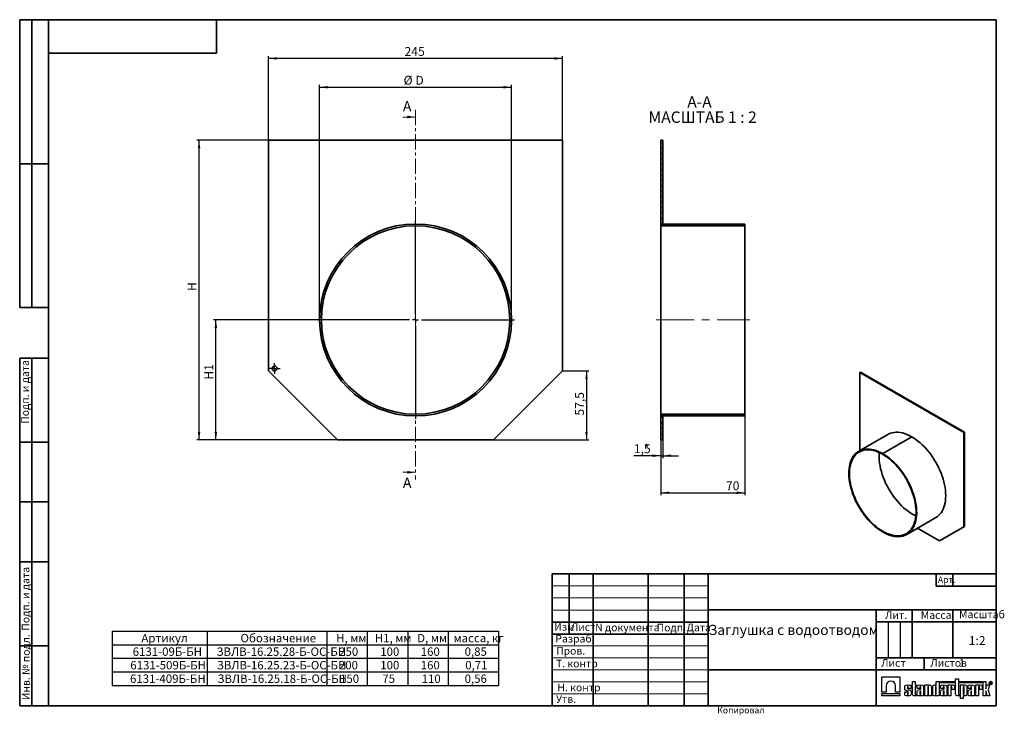
# Model space of a CAD drawing. Units: millimetres. Extents: x 8 to 418, y 1 to 291.
import ezdxf

# ---------------------------------------------------------------- set-up
doc = ezdxf.new("R2010")
doc.units = ezdxf.units.MM
doc.linetypes.add('CENTER', pattern=[10.16, 6.35, -1.27, 1.27, -1.27])
doc.linetypes.add('CENTERX2', pattern=[20.32, 12.7, -2.54, 2.54, -2.54])
doc.layers.add('FORMAT', color=7, linetype='Continuous')
doc.styles.add('SLDTEXTSTYLE0', font='TXT', dxfattribs={"width": 0.7, "bigfont": 'bigfont'})
doc.styles.add('SLDTEXTSTYLE1', font='TXT', dxfattribs={"width": 0.7})
doc.styles.add('SLDTEXTSTYLE2', font='TXT', dxfattribs={"width": 0.653846, "bigfont": 'bigfont'})
doc.dimstyles.new('SLDDIMSTYLE0', dxfattribs={"dimtxt": 3.383139, "dimasz": 3.393075, "dimexe": 0, "dimexo": 0.0625, "dimgap": 0.845785, "dimtad": 2, "dimdec": 1, "dimlfac": 2, "dimrnd": 1e-09, "dimzin": 12, "dimdsep": 46, "dimtxsty": 'SLDTEXTSTYLE1', "dimsah": 1, "dimcen": 0.09, "dimadec": 0, "dimazin": 3, "dimtfac": 1, "dimtdec": 1, "dimtofl": 0, "dimtmove": 0, "dimatfit": 3, "dimfxl": 0, "dimfrac": 2, "dimtolj": 1, "dimtzin": 12, "dimarcsym": 0})
doc.dimstyles.new('SLDDIMSTYLE1', dxfattribs={"dimtxt": 3.383139, "dimasz": 3.393075, "dimexe": 0, "dimexo": 0.0625, "dimgap": 0.845785, "dimtad": 2, "dimdec": 1, "dimlfac": 2, "dimrnd": 1e-09, "dimzin": 12, "dimdsep": 46, "dimtxsty": 'SLDTEXTSTYLE1', "dimsah": 1, "dimcen": 0.09, "dimadec": 0, "dimazin": 3, "dimtfac": 1, "dimtdec": 1, "dimtofl": 0, "dimtmove": 0, "dimatfit": 3, "dimfxl": 0, "dimfrac": 2, "dimtolj": 1, "dimtzin": 12, "dimarcsym": 0})
doc.dimstyles.new('SLDDIMSTYLE2', dxfattribs={"dimtxt": 3.383139, "dimasz": 3.393075, "dimexe": 0, "dimexo": 0.0625, "dimgap": 0.845785, "dimtad": 2, "dimdec": 1, "dimlfac": 2, "dimrnd": 1e-09, "dimzin": 12, "dimdsep": 46, "dimtxsty": 'SLDTEXTSTYLE1', "dimsah": 1, "dimcen": 0.09, "dimadec": 0, "dimazin": 3, "dimtfac": 1, "dimtdec": 1, "dimtmove": 0, "dimatfit": 0, "dimfxl": 0, "dimfrac": 2, "dimtolj": 1, "dimtzin": 12, "dimarcsym": 0})

# ---------------------------------------------------------------- blocks, each defined once
blk = doc.blocks.new('SW_NOTE_0')
at = {"layer": 'FORMAT', "color": 0, "insert": (26.99, 5.44), "char_height": 4.2333, "attachment_point": 2, "style": 'SLDTEXTSTYLE0'}
blk.add_mtext('Заглушка с водоотводом', dxfattribs=at)
blk = doc.blocks.new('SW_TABLEANNOTATION_0')
at = {"layer": 'FORMAT', "color": 0}
for p, q in [((0, 0), (0, -5.64)), ((0, 0), (39.7, 0)), ((39.7, 0), (39.7, -5.64)), ((39.7, 0), (89.47, 0)), ((89.47, 0), (89.47, -5.64)), ((89.47, 0), (106.35, 0)), ((106.35, 0), (106.35, -5.64)), ((106.35, 0), (123.23, 0)), ((123.23, 0), (123.23, -5.64)), ((123.23, 0), (140.11, 0)), ((140.11, 0), (140.11, -5.64)), ((140.11, 0), (161.04, 0)), ((161.04, 0), (161.04, -5.64)), ((0, -5.64), (0, -11.28)), ((0, -5.64), (39.7, -5.64)), ((39.7, -5.64), (39.7, -11.28)), ((39.7, -5.64), (89.47, -5.64)), ((89.47, -5.64), (89.47, -11.28)), ((89.47, -5.64), (106.35, -5.64)), ((106.35, -5.64), (106.35, -11.28)), ((106.35, -5.64), (123.23, -5.64)), ((123.23, -5.64), (123.23, -11.28)), ((123.23, -5.64), (140.11, -5.64)), ((140.11, -5.64), (140.11, -11.28)), ((140.11, -5.64), (161.04, -5.64)), ((161.04, -5.64), (161.04, -11.28)), ((0, -11.28), (0, -16.92)), ((0, -11.28), (39.7, -11.28)), ((39.7, -11.28), (39.7, -16.92)), ((39.7, -11.28), (89.47, -11.28)), ((89.47, -11.28), (89.47, -16.92)), ((89.47, -11.28), (106.35, -11.28)), ((106.35, -11.28), (106.35, -16.92)), ((106.35, -11.28), (123.23, -11.28)), ((123.23, -11.28), (123.23, -16.92)), ((123.23, -11.28), (140.11, -11.28)), ((140.11, -11.28), (140.11, -16.92)), ((140.11, -11.28), (161.04, -11.28)), ((161.04, -11.28), (161.04, -16.92)), ((0, -16.92), (0, -22.56)), ((0, -16.92), (39.7, -16.92)), ((39.7, -16.92), (39.7, -22.56)), ((39.7, -16.92), (89.47, -16.92)), ((89.47, -16.92), (89.47, -22.56)), ((89.47, -16.92), (106.35, -16.92)), ((106.35, -16.92), (106.35, -22.56)), ((106.35, -16.92), (123.23, -16.92)), ((123.23, -16.92), (123.23, -22.56)), ((123.23, -16.92), (140.11, -16.92)), ((140.11, -16.92), (140.11, -22.56)), ((140.11, -16.92), (161.04, -16.92)), ((161.04, -16.92), (161.04, -22.56)), ((0, -22.56), (39.7, -22.56)), ((39.7, -22.56), (89.47, -22.56)), ((89.47, -22.56), (106.35, -22.56)), ((106.35, -22.56), (123.23, -22.56)), ((123.23, -22.56), (140.11, -22.56)), ((140.11, -22.56), (161.04, -22.56))]:
    blk.add_line(p, q, dxfattribs=at)
at = {"layer": 'FORMAT', "color": 0, "char_height": 3.5, "attachment_point": 1}
for s, insert, style in [('Артикул', (12.24, -1.11), 'SLDTEXTSTYLE0'), ('Обозначение', (53.54, -1.11), 'SLDTEXTSTYLE0'), ('Н, мм', (93.43, -1.11), 'SLDTEXTSTYLE0'), ('H1, мм', (109.56, -1.11), 'SLDTEXTSTYLE0'), ('D, мм', (127.19, -1.11), 'SLDTEXTSTYLE0'), ('масса, кг', (142.34, -1.11), 'SLDTEXTSTYLE0'), ('6131-09Б-БН', (8.63, -6.75), 'SLDTEXTSTYLE0'), ('ЗВЛВ-16.25.28-Б-ОС-БН', (43.53, -6.75), 'SLDTEXTSTYLE0'), ('250', (94.67, -6.75), 'SLDTEXTSTYLE1'), ('100', (111.8, -6.75), 'SLDTEXTSTYLE1'), ('160', (128.68, -6.75), 'SLDTEXTSTYLE1'), ('0,85', (146.97, -6.75), 'SLDTEXTSTYLE1'), ('6131-509Б-БН', (7.63, -12.39), 'SLDTEXTSTYLE0'), ('ЗВЛВ-16.25.23-Б-ОС-БН', (43.65, -12.39), 'SLDTEXTSTYLE0'), ('200', (94.55, -12.39), 'SLDTEXTSTYLE1'), ('100', (111.8, -12.39), 'SLDTEXTSTYLE1'), ('160', (128.68, -12.39), 'SLDTEXTSTYLE1'), ('0,71', (147.22, -12.39), 'SLDTEXTSTYLE1'), ('6131-409Б-БН', (7.51, -18.03), 'SLDTEXTSTYLE0'), ('ЗВЛВ-16.25.18-Б-ОС-БН', (43.9, -18.03), 'SLDTEXTSTYLE0'), ('150', (95.04, -18.03), 'SLDTEXTSTYLE1'), ('75', (112.67, -18.03), 'SLDTEXTSTYLE1'), ('110', (129.05, -18.03), 'SLDTEXTSTYLE1'), ('0,56', (146.97, -18.03), 'SLDTEXTSTYLE1')]:
    blk.add_mtext(s, dxfattribs=dict(at, insert=insert, style=style))
blk = doc.blocks.new('_D')
at = {"layer": 'FORMAT'}
for p, q in [((111.77, 240.85), (111.77, 275.85)), ((234.27, 240.85), (234.27, 275.85)), ((234.27, 274.85), (111.77, 274.85))]:
    blk.add_line(p, q, dxfattribs=at)
for points in [[(111.77, 274.85), (115.16, 274.33), (115.16, 275.37)], [(234.27, 274.85), (230.87, 275.37), (230.87, 274.33)]]:
    blk.add_solid(points, dxfattribs=at)
at = {"layer": 'FORMAT', "insert": (168.42, 279.62), "char_height": 3.704, "attachment_point": 1, "style": 'SLDTEXTSTYLE1'}
blk.add_mtext('245', dxfattribs=at)
blk = doc.blocks.new('_D_1')
at = {"layer": 'FORMAT'}
for p, q in [((111.77, 240.85), (81.77, 240.85)), ((82.77, 115.85), (82.77, 240.85)), ((140.52, 115.85), (81.77, 115.85))]:
    blk.add_line(p, q, dxfattribs=at)
for points in [[(82.77, 240.85), (82.24, 237.46), (83.29, 237.46)], [(82.77, 115.85), (83.29, 119.24), (82.24, 119.24)]]:
    blk.add_solid(points, dxfattribs=at)
at = {"layer": 'FORMAT', "insert": (77.99, 177.93), "char_height": 3.7, "attachment_point": 1, "rotation": 90, "style": 'SLDTEXTSTYLE1'}
blk.add_mtext('H', dxfattribs=at)
blk = doc.blocks.new('_D_2')
at = {"layer": 'FORMAT'}
for p, q in [((131.77, 165.85), (88.77, 165.85)), ((89.77, 115.85), (89.77, 165.85)), ((140.52, 115.85), (88.77, 115.85))]:
    blk.add_line(p, q, dxfattribs=at)
for points in [[(89.77, 165.85), (89.24, 162.46), (90.29, 162.46)], [(89.77, 115.85), (90.29, 119.24), (89.24, 119.24)]]:
    blk.add_solid(points, dxfattribs=at)
at = {"layer": 'FORMAT', "insert": (84.99, 140.98), "char_height": 3.704, "attachment_point": 1, "rotation": 90, "style": 'SLDTEXTSTYLE1'}
blk.add_mtext('H1', dxfattribs=at)
blk = doc.blocks.new('_D_3')
at = {"layer": 'FORMAT'}
for p, q in [((133.02, 165.85), (133.02, 263.85)), ((133.02, 262.85), (213.02, 262.85)), ((213.02, 165.85), (213.02, 263.85))]:
    blk.add_line(p, q, dxfattribs=at)
for points in [[(133.02, 262.85), (136.4, 262.33), (136.4, 263.37)], [(213.02, 262.85), (209.63, 263.37), (209.63, 262.33)]]:
    blk.add_solid(points, dxfattribs=at)
at = {"layer": 'FORMAT', "attachment_point": 1, "style": 'SLDTEXTSTYLE1'}
for s, insert, char_height in [('%%c', (168.01, 267.62), 3.704), ('D', (172.94, 267.62), 3.7)]:
    blk.add_mtext(s, dxfattribs=dict(at, insert=insert, char_height=char_height))
blk = doc.blocks.new('_D_4')
at = {"layer": 'FORMAT'}
for p, q in [((234.27, 144.6), (245.27, 144.6)), ((244.27, 144.6), (244.27, 115.85)), ((205.52, 115.85), (245.27, 115.85))]:
    blk.add_line(p, q, dxfattribs=at)
for points in [[(244.27, 144.6), (243.74, 141.21), (244.79, 141.21)], [(244.27, 115.85), (244.79, 119.24), (243.74, 119.24)]]:
    blk.add_solid(points, dxfattribs=at)
at = {"layer": 'FORMAT', "insert": (239.49, 126), "char_height": 3.704, "attachment_point": 1, "rotation": 90, "style": 'SLDTEXTSTYLE1'}
blk.add_mtext('57,5', dxfattribs=at)
blk = doc.blocks.new('SW_CENTERMARKSYMBOL_0')
at = {"layer": 'FORMAT', "color": 0}
for p, q in [((-1.25, 0), (-2.25, 0)), ((0, 0), (-1.25, 0)), ((0, 1.25), (0, 2.25)), ((0, 0), (0, 1.25)), ((0, 0), (0, -1.25)), ((0, 0), (1.25, 0)), ((1.25, 0), (2.25, 0)), ((0, -1.25), (0, -2.25))]:
    blk.add_line(p, q, dxfattribs=at)
blk = doc.blocks.new('SW_CENTERMARKSYMBOL_1')
at = {"layer": 'FORMAT', "color": 0}
for p, q in [((0, 2.5), (0, 41.25)), ((-2.5, 0), (-41.25, 0)), ((0, 0), (-1.25, 0)), ((0, 0), (0, 1.25)), ((0, 0), (0, -1.25)), ((0, 0), (1.25, 0)), ((2.5, 0), (41.25, 0)), ((0, -2.5), (0, -41.25))]:
    blk.add_line(p, q, dxfattribs=at)
blk = doc.blocks.new('_D_5')
at = {"layer": 'FORMAT'}
for p, q in [((275.29, 125.85), (275.29, 92.85)), ((310.29, 125.85), (310.29, 92.85)), ((275.29, 93.85), (310.29, 93.85))]:
    blk.add_line(p, q, dxfattribs=at)
for points in [[(275.29, 93.85), (278.68, 93.33), (278.68, 94.37)], [(310.29, 93.85), (306.89, 94.37), (306.89, 93.33)]]:
    blk.add_solid(points, dxfattribs=at)
at = {"layer": 'FORMAT', "insert": (302.4, 98.62), "char_height": 3.704, "attachment_point": 1, "style": 'SLDTEXTSTYLE1'}
blk.add_mtext('70', dxfattribs=at)
blk = doc.blocks.new('_D_6')
at = {"layer": 'FORMAT'}
for p, q in [((275.29, 115.85), (275.29, 108.29)), ((276.04, 115.85), (276.04, 108.29)), ((275.29, 109.29), (264, 109.29)), ((275.29, 109.29), (276.04, 109.29)), ((276.04, 109.29), (282.56, 109.29))]:
    blk.add_line(p, q, dxfattribs=at)
for points in [[(275.29, 109.29), (271.89, 109.81), (271.89, 108.76)], [(276.04, 109.29), (279.43, 108.76), (279.43, 109.81)]]:
    blk.add_solid(points, dxfattribs=at)
at = {"layer": 'FORMAT', "attachment_point": 1, "style": 'SLDTEXTSTYLE1'}
for s, insert, char_height in [('1,5', (264, 114.06), 3.704), ('*', (268.1, 114.06), 3.7)]:
    blk.add_mtext(s, dxfattribs=dict(at, insert=insert, char_height=char_height))
blk = doc.blocks.new('SW_NOTE_0_1')
at = {"layer": 'FORMAT', "color": 0, "attachment_point": 2}
for s, insert, char_height, style in [('A-A', (4.76, 6.12), 4.762, 'SLDTEXTSTYLE1'), ('МАСШТАБ 1 : 2', (6.08, -0.23), 4.7625, 'SLDTEXTSTYLE2')]:
    blk.add_mtext(s, dxfattribs=dict(at, insert=insert, char_height=char_height, style=style))

msp = doc.modelspace()

# ---------------------------------------------------------------- hatches: boundary and pattern name
at = {"linetype": 'Continuous', "lineweight": 18}
h = msp.add_hatch(dxfattribs=at)
h.set_pattern_fill('ANSI31', scale=0.5, angle=360, style=0)
h.paths.add_polyline_path([(276.037, 240.85), (275.287, 240.85), (275.287, 205.85), (276.037, 205.85)], flags=0)
h = msp.add_hatch(dxfattribs=at)
h.set_pattern_fill('ANSI32', angle=90, style=0)
h.paths.add_polyline_path([(275.287, 126.6), (275.287, 125.85), (310.287, 125.85), (310.287, 126.6)], flags=0)
h = msp.add_hatch(dxfattribs=at)
h.set_pattern_fill('ANSI31', scale=0.5, angle=360, style=0)
h.paths.add_polyline_path([(275.287, 115.85), (276.037, 115.85), (276.037, 125.85), (275.287, 125.85)], flags=0)

# ---------------------------------------------------------------- linework, layer by layer
at = {"color": 7, "linetype": 'Continuous', "lineweight": 18}
for p, q in [((167.696, 250.447), (173.016, 250.447)), ((167.696, 102.377), (173.016, 102.377))]:
    msp.add_line(p, q, dxfattribs=at)
at = {"color": 7, "linetype": 'CENTER', "lineweight": 18}
msp.add_line((173.016, 253.447), (173.016, 99.377), dxfattribs=at)
at = {"color": 7, "linetype": 'Continuous', "lineweight": 35}
for p, q in [((234.266, 240.85), (111.766, 240.85)), ((111.766, 240.85), (111.766, 144.6)), ((234.266, 144.6), (234.266, 240.85)), ((275.287, 240.85), (275.287, 205.85)), ((275.287, 240.85), (276.037, 240.85)), ((276.037, 240.85), (276.037, 205.85)), ((173.016, 205.1), (173.016, 205.85)), ((173.023, 205.1), (173.023, 205.85)), ((275.287, 205.1), (275.287, 205.85)), ((276.037, 205.85), (275.287, 205.85)), ((310.287, 205.85), (276.037, 205.85)), ((310.287, 205.1), (310.287, 205.85)), ((310.287, 205.1), (275.287, 205.1)), ((275.287, 205.1), (275.287, 126.6)), ((310.287, 126.6), (310.287, 205.1)), ((111.766, 144.6), (140.516, 115.85)), ((205.516, 115.85), (234.266, 144.6)), ((358.196, 143.94), (358.461, 144.093)), ((401.506, 118.937), (358.196, 143.94)), ((358.196, 143.94), (358.196, 111.41)), ((401.772, 119.09), (358.461, 144.093)), ((275.287, 126.6), (310.287, 126.6)), ((275.287, 126.6), (275.287, 125.85)), ((275.287, 125.85), (310.287, 125.85)), ((275.287, 125.85), (275.287, 115.85)), ((275.287, 125.85), (276.037, 125.85)), ((276.037, 125.85), (276.037, 115.85)), ((310.287, 125.85), (310.287, 126.6)), ((401.506, 118.937), (401.772, 119.09)), ((401.772, 79.794), (401.772, 119.09)), ((140.516, 115.85), (205.516, 115.85)), ((276.037, 115.85), (275.287, 115.85)), ((369.852, 118.139), (357.743, 111.149)), ((379.851, 117.149), (367.742, 110.159)), ((367.745, 110.157), (379.854, 117.148)), ((401.506, 79.641), (401.506, 118.937)), ((367.742, 109.852), (367.742, 110.159)), ((367.744, 109.854), (367.742, 109.852)), ((367.744, 109.851), (367.745, 110.157)), ((377.741, 76.507), (389.85, 83.497)), ((382.172, 79.065), (391.342, 73.771)), ((391.342, 73.771), (401.506, 79.641)), ((391.607, 73.925), (401.772, 79.794)), ((401.506, 79.641), (401.772, 79.794)), ((391.342, 73.771), (391.607, 73.925))]:
    msp.add_line(p, q, dxfattribs=at)
at = {"color": 7, "linetype": 'Continuous', "lineweight": 35, "flags": 128}
for points in [[(393.993, 92.654), (393.962, 93.751), (393.87, 94.879), (393.716, 96.034), (393.501, 97.208), (393.227, 98.399), (392.894, 99.601), (392.505, 100.807), (392.06, 102.014), (391.561, 103.215), (391.011, 104.406), (390.413, 105.582), (389.768, 106.736), (389.08, 107.865), (388.352, 108.962), (387.586, 110.025), (386.787, 111.047), (385.957, 112.024), (385.101, 112.952), (384.221, 113.827), (383.323, 114.645), (382.409, 115.403), (381.484, 116.097), (380.552, 116.724), (379.617, 117.282), (378.683, 117.768), (377.755, 118.179), (376.835, 118.515), (375.928, 118.773), (375.039, 118.953), (374.17, 119.053), (373.327, 119.074), (372.512, 119.015), (371.729, 118.876), (370.982, 118.658), (370.273, 118.363), (369.852, 118.139)], [(367.742, 110.159), (366.807, 110.663), (365.877, 111.093), (364.954, 111.447), (364.044, 111.725), (363.15, 111.925), (362.276, 112.045), (361.426, 112.086), (360.604, 112.046), (359.813, 111.928), (359.056, 111.73), (358.337, 111.453), (357.66, 111.1), (357.027, 110.671), (356.44, 110.169), (355.903, 109.595), (355.418, 108.952), (354.986, 108.243), (354.611, 107.471), (354.292, 106.639), (354.033, 105.752), (353.833, 104.812), (353.695, 103.824), (353.617, 102.792), (353.602, 101.722), (353.648, 100.616), (353.756, 99.481), (353.925, 98.322), (354.155, 97.142), (354.444, 95.948), (354.791, 94.745), (355.194, 93.538), (355.653, 92.332), (356.164, 91.133), (356.727, 89.945), (357.337, 88.775), (357.992, 87.626), (358.691, 86.505), (359.429, 85.416), (360.203, 84.363), (361.01, 83.352), (361.847, 82.387), (362.709, 81.471), (363.594, 80.61), (364.496, 79.807), (365.413, 79.064), (366.34, 78.387), (367.273, 77.777), (368.208, 77.237), (369.142, 76.769), (370.069, 76.376), (370.985, 76.06), (371.888, 75.821), (372.772, 75.661), (373.635, 75.58), (374.472, 75.58), (375.279, 75.659), (376.053, 75.817), (376.791, 76.054), (377.49, 76.369), (378.146, 76.76), (378.756, 77.226), (379.318, 77.764), (379.83, 78.373), (380.289, 79.049), (380.692, 79.79), (381.04, 80.592), (381.329, 81.452), (381.558, 82.367), (381.728, 83.331), (381.836, 84.341), (381.882, 85.393), (381.867, 86.481), (381.79, 87.602), (381.651, 88.75), (381.452, 89.92), (381.193, 91.107), (380.875, 92.306), (380.499, 93.512), (380.068, 94.719), (379.583, 95.923), (379.046, 97.117), (378.459, 98.296), (377.826, 99.457), (377.149, 100.592), (376.43, 101.698), (375.674, 102.77), (374.882, 103.802), (374.06, 104.791), (373.21, 105.732), (372.336, 106.621), (371.442, 107.454), (370.532, 108.227), (369.61, 108.937), (368.679, 109.582), (367.745, 110.157)], [(367.742, 109.852), (366.815, 110.352), (365.892, 110.777), (364.978, 111.127), (364.076, 111.4), (363.19, 111.594), (362.325, 111.708), (361.484, 111.743), (360.67, 111.698), (359.889, 111.573), (359.142, 111.369), (358.434, 111.086), (357.767, 110.727), (357.145, 110.292), (356.57, 109.783), (356.045, 109.203), (355.573, 108.555), (355.155, 107.84), (354.793, 107.063), (354.488, 106.227), (354.243, 105.336), (354.058, 104.393), (353.935, 103.403), (353.873, 102.371), (353.873, 101.3), (353.935, 100.195), (354.058, 99.063), (354.243, 97.907), (354.488, 96.732), (354.792, 95.545), (355.154, 94.35), (355.572, 93.153), (356.045, 91.959), (356.57, 90.773), (357.144, 89.601), (357.766, 88.447), (358.433, 87.318), (359.141, 86.218), (359.888, 85.151), (360.669, 84.124), (361.482, 83.14), (362.324, 82.203), (363.189, 81.319), (364.075, 80.49), (364.977, 79.721), (365.891, 79.015), (366.814, 78.375), (367.741, 77.804), (368.668, 77.305), (369.59, 76.879), (370.505, 76.529), (371.407, 76.256), (372.293, 76.062), (373.158, 75.947), (373.999, 75.913), (374.813, 75.958), (375.595, 76.082), (376.341, 76.287), (377.049, 76.569), (377.716, 76.928), (378.338, 77.363), (378.913, 77.872), (379.438, 78.452), (379.911, 79.1), (380.329, 79.814), (380.691, 80.591), (380.995, 81.427), (381.241, 82.319), (381.425, 83.261), (381.549, 84.251), (381.611, 85.284), (381.611, 86.355), (381.55, 87.459), (381.426, 88.591), (381.241, 89.747), (380.997, 90.922), (380.692, 92.109), (380.331, 93.304), (379.912, 94.501), (379.44, 95.695), (378.915, 96.881), (378.341, 98.054), (377.719, 99.207), (377.052, 100.336), (376.344, 101.437), (375.598, 102.503), (374.816, 103.53), (374.003, 104.515), (373.162, 105.451), (372.296, 106.336), (371.411, 107.165), (370.508, 107.934), (369.594, 108.64), (368.671, 109.28), (367.744, 109.851)], [(381.545, 84.207), (381.042, 84.448), (380.115, 84.947), (379.188, 85.518), (378.266, 86.158), (377.351, 86.864), (376.449, 87.634), (375.563, 88.462), (374.698, 89.347), (373.857, 90.283), (373.044, 91.267), (372.262, 92.295), (371.515, 93.361), (370.807, 94.461), (370.141, 95.591), (369.519, 96.744), (368.944, 97.916), (368.419, 99.102), (367.947, 100.297), (367.528, 101.494), (367.166, 102.689), (366.862, 103.876), (366.617, 105.05), (366.433, 106.206), (366.309, 107.339), (366.247, 108.443), (366.247, 109.514), (366.309, 110.547), (366.313, 110.592)], [(389.85, 83.497), (390.413, 83.861), (391.011, 84.345), (391.561, 84.901), (392.06, 85.527), (392.505, 86.22), (392.894, 86.977), (393.227, 87.794), (393.501, 88.668), (393.716, 89.595), (393.87, 90.572), (393.962, 91.593), (393.993, 92.654)]]:
    msp.add_lwpolyline(points, dxfattribs=at)
at = {"color": 7, "linetype": 'Continuous', "lineweight": 35}
msp.add_circle((114.266, 145.635), 1, dxfattribs=at)
for radius in [40, 39.25]:
    msp.add_arc((173.016, 165.85), radius, 90, 89.99, dxfattribs=at)
at = {"color": 7, "linetype": 'Continuous', "lineweight": 18}
for points in [[(173.016, 250.447), (169.516, 251.007), (169.516, 249.887)], [(173.016, 102.377), (169.516, 102.937), (169.516, 101.817)]]:
    msp.add_solid(points, dxfattribs=at)
at = {"layer": 'FORMAT', "color": 7, "lineweight": 35}
for p, q in [((20, 291), (8, 291)), ((8, 291), (8, 171)), ((13, 171), (13, 291)), ((20, 291), (415, 291)), ((20, 291), (20, 5)), ((90, 291), (90, 277)), ((415, 291), (415, 5)), ((90, 277), (20, 277)), ((20, 231), (8, 231)), ((8, 171), (20, 171)), ((8, 5), (8, 150)), ((8, 150), (20, 150)), ((13, 5), (13, 150)), ((8, 115), (20, 115)), ((8, 90), (20, 90)), ((8, 65), (20, 65)), ((230, 60), (230, 4.978)), ((230, 60), (230, 34.978)), ((237, 35), (237, 60)), ((247, 60), (247, 5)), ((270, 5), (270, 60)), ((285, 60), (285, 5)), ((295, 4.978), (295, 59.978)), ((295, 44.978), (295, 59.978)), ((295, 45), (415, 45)), ((365, 5), (365, 45)), ((380, 45), (380, 25.045)), ((397, 45), (397, 25.045)), ((295, 39.978), (230, 39.978)), ((295, 34.978), (295, 39.978)), ((365, 40), (415, 40)), ((230, 34.978), (295, 34.978)), ((20, 30), (8, 30)), ((385, 20.022), (385, 25)), ((385, 25), (415, 25)), ((385, 20.022), (385, 25)), ((295, 20), (415, 20)), ((295, 20), (295, 4.978)), ((20, 5), (8, 5)), ((20, 5), (415, 5)), ((230, 5), (415, 5))]:
    msp.add_line(p, q, dxfattribs=at)
at = {"layer": 'FORMAT', "linetype": 'CENTERX2', "lineweight": 18, "ltscale": 1.25}
msp.add_line((273.287, 165.85), (312.287, 165.85), dxfattribs=at)
at = {"layer": 'FORMAT', "lineweight": 35}
for p, q in [((230, 60), (415, 60)), ((390, 54.933), (390, 59.841)), ((397, 59.837), (397, 54.933)), ((397, 54.933), (390, 54.933)), ((397, 54.933), (415, 54.933)), ((385, 25), (365, 25))]:
    msp.add_line(p, q, dxfattribs=at)
at = {"layer": 'FORMAT', "color": 7, "lineweight": 18}
for p, q in [((230, 55), (295, 55)), ((230, 50), (295, 50)), ((295, 44.978), (230, 44.978)), ((230, 30), (295, 30)), ((230, 25), (295, 25)), ((230, 20), (295, 20)), ((230, 15), (295, 15)), ((230, 10), (295, 10))]:
    msp.add_line(p, q, dxfattribs=at)
at = {"layer": 'FORMAT'}
for p, q in [((370, 40), (370, 25)), ((374.976, 40), (374.976, 25))]:
    msp.add_line(p, q, dxfattribs=at)
at = {"layer": 'FORMAT', "color": 96, "lineweight": 25}
for p, q in [((367.387, 17.185), (374.887, 17.185)), ((367.387, 10.685), (367.387, 17.185)), ((374.887, 17.185), (374.887, 10.685)), ((369.187, 13.435), (369.187, 10.685)), ((373.087, 10.685), (373.087, 13.435)), ((376.887, 12.225), (376.887, 12.816)), ((378.036, 12.915), (378.036, 12.31)), ((378.391, 12.211), (378.391, 12.915)), ((379.54, 12.746), (379.54, 12.211)), ((379.852, 13.112), (379.852, 13.745)), ((379.852, 13.745), (380.164, 13.745)), ((380.164, 13.112), (379.852, 13.112)), ((380.164, 15.251), (381.299, 15.251)), ((380.164, 13.745), (380.164, 15.251)), ((380.164, 10.1), (380.164, 13.112)), ((381.299, 15.251), (381.299, 13.745)), ((381.299, 13.745), (381.753, 13.745)), ((381.753, 13.112), (381.299, 13.112)), ((381.299, 13.112), (381.299, 10.016)), ((381.753, 13.745), (381.753, 13.112)), ((382.094, 12.211), (382.094, 12.887)), ((383.243, 12.901), (383.243, 12.211)), ((383.612, 12.056), (383.612, 12.901)), ((384.761, 12.887), (384.761, 9.185)), ((385.342, 9.185), (385.342, 13.745)), ((385.342, 13.745), (386.492, 13.745)), ((386.492, 13.745), (386.492, 13.548)), ((386.492, 12.873), (386.492, 9.185)), ((386.861, 9.185), (386.861, 12.873)), ((387.996, 12.704), (387.996, 9.185)), ((388.564, 10.227), (388.564, 12.704)), ((389.713, 12.859), (389.713, 10.058)), ((390.068, 15.251), (391.217, 15.251)), ((390.068, 13.548), (390.068, 15.251)), ((390.068, 10.058), (390.068, 12.859)), ((391.217, 15.251), (391.217, 9.185)), ((391.784, 12.211), (391.784, 12.887)), ((391.843, 14.618), (391.843, 15.251)), ((391.843, 15.251), (398.126, 15.251)), ((398.126, 14.618), (391.843, 14.618)), ((392.933, 12.901), (392.933, 12.211)), ((393.288, 12.056), (393.288, 12.901)), ((394.452, 12.887), (394.452, 9.185)), ((395.033, 9.185), (395.033, 13.745)), ((395.033, 13.745), (396.182, 13.745)), ((396.182, 13.745), (396.182, 13.548)), ((396.182, 12.873), (396.182, 9.185)), ((396.537, 11.888), (396.537, 12.873)), ((397.63, 12.704), (397.63, 11.888)), ((398.126, 16.293), (399.261, 16.293)), ((398.126, 15.251), (398.126, 16.293)), ((398.126, 10.1), (398.126, 14.618)), ((399.261, 16.293), (399.261, 15.251)), ((399.261, 15.251), (409.079, 15.251)), ((409.079, 14.618), (399.261, 14.618)), ((399.261, 14.618), (399.261, 10.016)), ((400.127, 8.152), (400.127, 13.745)), ((400.127, 13.745), (401.276, 13.745)), ((401.276, 13.745), (401.276, 13.548)), ((401.276, 12.859), (401.276, 10.072)), ((401.63, 10.072), (401.63, 12.859)), ((402.78, 12.704), (402.78, 10.227)), ((403.276, 12.211), (403.276, 12.887)), ((404.425, 12.901), (404.425, 12.211)), ((404.794, 12.056), (404.794, 12.901)), ((405.943, 12.887), (405.943, 9.185)), ((406.539, 9.185), (406.539, 13.745)), ((406.539, 13.745), (407.674, 13.745)), ((407.674, 13.745), (407.674, 13.548)), ((407.674, 12.873), (407.674, 9.185)), ((408.043, 11.888), (408.043, 12.873)), ((409.079, 15.251), (409.079, 14.618)), ((409.136, 12.704), (409.136, 11.888)), ((409.575, 15.251), (410.654, 15.251)), ((409.575, 9.185), (409.575, 15.251)), ((410.654, 15.251), (410.654, 12.085)), ((410.71, 12.085), (411.164, 13.745)), ((411.164, 13.745), (412.243, 13.745)), ((412.243, 13.745), (411.633, 11.747)), ((412.471, 14.165), (412.471, 14.871)), ((412.471, 14.871), (412.714, 14.871)), ((412.585, 14.165), (412.471, 14.165)), ((412.715, 14.776), (412.585, 14.776)), ((412.585, 14.776), (412.585, 14.563)), ((412.585, 14.563), (412.724, 14.563)), ((412.652, 14.465), (412.585, 14.465)), ((412.585, 14.465), (412.585, 14.165)), ((412.925, 14.165), (412.863, 14.277)), ((413.064, 14.165), (412.925, 14.165)), ((412.978, 14.303), (413.064, 14.165)), ((369.187, 10.685), (367.387, 10.685)), ((367.387, 10.185), (374.887, 10.185)), ((367.387, 9.185), (367.387, 10.185)), ((374.887, 9.185), (367.387, 9.185)), ((374.887, 10.685), (373.087, 10.685)), ((374.887, 10.185), (374.887, 9.185)), ((376.887, 10.86), (378.036, 10.86)), ((376.887, 10.185), (376.887, 10.86)), ((378.036, 11.198), (377.497, 11.395)), ((378.036, 10.86), (378.036, 10.016)), ((379.54, 12.211), (378.391, 12.211)), ((378.391, 10.016), (378.391, 10.818)), ((378.49, 11.888), (379.057, 11.648)), ((379.54, 10.902), (379.54, 10.185)), ((381.753, 9.171), (381.285, 9.171)), ((381.611, 9.805), (381.753, 9.805)), ((381.753, 9.805), (381.753, 9.171)), ((383.243, 12.211), (382.094, 12.211)), ((382.094, 10.185), (382.094, 10.959)), ((382.647, 11.662), (383.612, 12.056)), ((383.243, 10.973), (383.243, 10.916)), ((383.243, 10.916), (383.243, 10.03)), ((383.612, 11.282), (383.413, 11.198)), ((383.612, 10.03), (383.612, 11.282)), ((383.612, 9.185), (383.612, 9.368)), ((384.761, 9.185), (383.612, 9.185)), ((386.492, 9.185), (385.342, 9.185)), ((387.996, 9.185), (386.861, 9.185)), ((390.068, 9.185), (390.068, 9.368)), ((391.217, 9.185), (390.068, 9.185)), ((392.933, 12.211), (391.784, 12.211)), ((391.784, 10.185), (391.784, 10.959)), ((392.338, 11.662), (393.288, 12.056)), ((392.933, 10.973), (392.933, 10.916)), ((392.933, 10.916), (392.933, 10.03)), ((393.288, 11.282), (393.104, 11.198)), ((393.288, 10.03), (393.288, 11.282)), ((393.288, 9.185), (393.288, 9.368)), ((394.452, 9.185), (393.288, 9.185)), ((396.182, 9.185), (395.033, 9.185)), ((397.63, 11.888), (396.537, 11.888)), ((399.715, 9.171), (399.247, 9.171)), ((399.573, 9.805), (399.715, 9.805)), ((399.715, 9.805), (399.715, 9.171)), ((401.276, 9.382), (401.276, 8.152)), ((404.425, 12.211), (403.276, 12.211)), ((403.276, 10.185), (403.276, 10.959)), ((403.829, 11.662), (404.794, 12.056)), ((404.425, 10.973), (404.425, 10.916)), ((404.425, 10.916), (404.425, 10.03)), ((404.794, 11.282), (404.596, 11.198)), ((404.794, 10.03), (404.794, 11.282)), ((404.794, 9.185), (404.794, 9.368)), ((405.943, 9.185), (404.794, 9.185)), ((407.674, 9.185), (406.539, 9.185)), ((409.136, 11.888), (408.043, 11.888)), ((410.654, 9.185), (409.575, 9.185)), ((410.654, 12.085), (410.71, 12.085)), ((410.71, 11.339), (410.654, 11.339)), ((410.654, 11.339), (410.654, 9.185)), ((411.207, 9.185), (410.71, 11.339)), ((412.385, 9.185), (411.207, 9.185)), ((411.633, 11.747), (412.385, 9.185)), ((401.276, 8.152), (400.127, 8.152))]:
    msp.add_line(p, q, dxfattribs=at)
at = {"layer": 'FORMAT', "color": 96, "lineweight": 35}
msp.add_circle((412.759, 14.528), 0.6, dxfattribs=at)
at = {"layer": 'FORMAT', "color": 96, "lineweight": 25}
msp.add_arc((371.137, 13.435), 1.95, 0, 180, dxfattribs=at)
for points, degree in [([(376.887, 12.816), (376.887, 13.211), (376.972, 13.464), (377.142, 13.591)], 3), ([(377.142, 13.591), (377.312, 13.717), (377.695, 13.774), (378.277, 13.774)], 3), ([(378.078, 13.098), (378.05, 13.056), (378.036, 12.999), (378.036, 12.915)], 3), ([(378.206, 13.14), (378.149, 13.14), (378.107, 13.126), (378.078, 13.098)], 3), ([(378.348, 13.084), (378.32, 13.126), (378.277, 13.14), (378.206, 13.14)], 3), ([(378.277, 13.774), (378.802, 13.774), (379.143, 13.717), (379.313, 13.605)], 3), ([(378.391, 12.915), (378.391, 12.999), (378.376, 13.056), (378.348, 13.084)], 3), ([(379.313, 13.605), (379.469, 13.478), (379.54, 13.196), (379.54, 12.746)], 3), ([(382.094, 12.887), (382.094, 13.253), (382.179, 13.492), (382.349, 13.605)], 3), ([(382.349, 13.605), (382.533, 13.717), (382.888, 13.774), (383.427, 13.774)], 3), ([(383.285, 13.084), (383.257, 13.042), (383.243, 12.985), (383.243, 12.901)], 3), ([(383.427, 13.14), (383.356, 13.14), (383.314, 13.112), (383.285, 13.084)], 3), ([(383.427, 13.774), (383.966, 13.774), (384.335, 13.717), (384.505, 13.591)], 3), ([(383.569, 13.084), (383.541, 13.112), (383.484, 13.14), (383.427, 13.14)], 3), ([(383.612, 12.901), (383.612, 12.999), (383.597, 13.056), (383.569, 13.084)], 3), ([(384.505, 13.591), (384.676, 13.478), (384.761, 13.239), (384.761, 12.887)], 3), ([(386.492, 13.548), (386.591, 13.619), (386.69, 13.675), (386.804, 13.717)], 3), ([(386.534, 13.042), (386.506, 13.014), (386.492, 12.957), (386.492, 12.873)], 3), ([(386.676, 13.084), (386.605, 13.084), (386.563, 13.07), (386.534, 13.042)], 3), ([(386.818, 13.042), (386.79, 13.07), (386.733, 13.084), (386.676, 13.084)], 3), ([(386.804, 13.717), (386.917, 13.759), (387.031, 13.774), (387.144, 13.774)], 3), ([(386.861, 12.873), (386.861, 12.957), (386.846, 13.014), (386.818, 13.042)], 3), ([(387.144, 13.774), (387.456, 13.774), (387.683, 13.703), (387.811, 13.562)], 3), ([(387.811, 13.562), (387.939, 13.408), (387.996, 13.126), (387.996, 12.704)], 3), ([(388.564, 12.704), (388.564, 13.126), (388.635, 13.408), (388.762, 13.562)], 3), ([(388.762, 13.562), (388.89, 13.703), (389.117, 13.774), (389.429, 13.774)], 3), ([(389.429, 13.774), (389.543, 13.774), (389.656, 13.759), (389.77, 13.717)], 3), ([(389.755, 13.028), (389.727, 12.999), (389.713, 12.943), (389.713, 12.859)], 3), ([(389.897, 13.084), (389.826, 13.084), (389.784, 13.07), (389.755, 13.028)], 3), ([(389.77, 13.717), (389.883, 13.675), (389.982, 13.619), (390.068, 13.548)], 3), ([(390.039, 13.042), (390.011, 13.07), (389.954, 13.084), (389.897, 13.084)], 3), ([(390.068, 12.859), (390.068, 12.957), (390.068, 13.014), (390.039, 13.042)], 3), ([(391.784, 12.887), (391.784, 13.253), (391.869, 13.492), (392.04, 13.605)], 3), ([(392.04, 13.605), (392.21, 13.717), (392.565, 13.774), (393.104, 13.774)], 3), ([(392.976, 13.084), (392.948, 13.042), (392.933, 12.985), (392.933, 12.901)], 3), ([(393.104, 13.14), (393.047, 13.14), (393.004, 13.112), (392.976, 13.084)], 3), ([(393.104, 13.774), (393.657, 13.774), (394.012, 13.717), (394.182, 13.591)], 3), ([(393.246, 13.084), (393.217, 13.112), (393.175, 13.14), (393.104, 13.14)], 3), ([(393.288, 12.901), (393.288, 12.999), (393.274, 13.056), (393.246, 13.084)], 3), ([(394.182, 13.591), (394.366, 13.478), (394.452, 13.239), (394.452, 12.887)], 3), ([(396.182, 13.548), (396.268, 13.619), (396.367, 13.675), (396.48, 13.717)], 3), ([(396.225, 13.042), (396.197, 13.014), (396.182, 12.957), (396.182, 12.873)], 3), ([(396.353, 13.084), (396.296, 13.084), (396.253, 13.07), (396.225, 13.042)], 3), ([(396.495, 13.042), (396.466, 13.07), (396.424, 13.084), (396.353, 13.084)], 3), ([(396.48, 13.717), (396.594, 13.759), (396.707, 13.774), (396.807, 13.774)], 3), ([(396.537, 12.873), (396.537, 12.957), (396.523, 13.014), (396.495, 13.042)], 3), ([(396.807, 13.774), (397.105, 13.774), (397.317, 13.703), (397.445, 13.548)], 3), ([(397.445, 13.548), (397.573, 13.408), (397.63, 13.126), (397.63, 12.704)], 3), ([(401.276, 13.548), (401.375, 13.619), (401.474, 13.675), (401.588, 13.717)], 3), ([(401.318, 13.028), (401.29, 12.999), (401.276, 12.943), (401.276, 12.859)], 3), ([(401.46, 13.084), (401.389, 13.084), (401.347, 13.07), (401.318, 13.028)], 3), ([(401.574, 13.042), (401.545, 13.07), (401.517, 13.084), (401.46, 13.084)], 3), ([(401.63, 12.957), (401.63, 12.985), (401.616, 13.014), (401.574, 13.042)], 3), ([(401.588, 13.717), (401.701, 13.759), (401.815, 13.774), (401.928, 13.774)], 3), ([(401.63, 12.915), (401.63, 12.943), (401.63, 12.957)], 2), ([(401.63, 12.859), (401.63, 12.887), (401.63, 12.901), (401.63, 12.915)], 3), ([(401.928, 13.774), (402.24, 13.774), (402.453, 13.703), (402.581, 13.562)], 3), ([(402.581, 13.562), (402.723, 13.408), (402.78, 13.126), (402.78, 12.704)], 3), ([(403.276, 12.887), (403.276, 13.253), (403.361, 13.492), (403.546, 13.605)], 3), ([(403.546, 13.605), (403.716, 13.717), (404.071, 13.774), (404.61, 13.774)], 3), ([(404.468, 13.084), (404.44, 13.042), (404.425, 12.985), (404.425, 12.901)], 3), ([(404.61, 13.14), (404.539, 13.14), (404.496, 13.112), (404.468, 13.084)], 3), ([(404.61, 13.774), (405.149, 13.774), (405.518, 13.717), (405.688, 13.591)], 3), ([(404.752, 13.084), (404.723, 13.112), (404.681, 13.14), (404.61, 13.14)], 3), ([(404.794, 12.901), (404.794, 12.999), (404.78, 13.056), (404.752, 13.084)], 3), ([(405.688, 13.591), (405.858, 13.478), (405.943, 13.239), (405.943, 12.887)], 3), ([(407.674, 13.548), (407.774, 13.619), (407.873, 13.675), (407.986, 13.717)], 3), ([(407.717, 13.042), (407.688, 13.014), (407.674, 12.957), (407.674, 12.873)], 3), ([(407.859, 13.084), (407.788, 13.084), (407.745, 13.07), (407.717, 13.042)], 3), ([(408.001, 13.042), (407.972, 13.07), (407.93, 13.084), (407.859, 13.084)], 3), ([(407.986, 13.717), (408.1, 13.759), (408.199, 13.774), (408.313, 13.774)], 3), ([(408.043, 12.873), (408.043, 12.957), (408.029, 13.014), (408.001, 13.042)], 3), ([(408.313, 13.774), (408.611, 13.774), (408.823, 13.703), (408.937, 13.548)], 3), ([(408.937, 13.548), (409.065, 13.408), (409.136, 13.126), (409.136, 12.704)], 3), ([(412.743, 14.441), (412.723, 14.457), (412.692, 14.465), (412.652, 14.465)], 3), ([(412.714, 14.871), (412.797, 14.871), (412.857, 14.865), (412.894, 14.852)], 3), ([(412.829, 14.764), (412.808, 14.772), (412.77, 14.776), (412.715, 14.776)], 3), ([(412.724, 14.563), (412.79, 14.563), (412.835, 14.573), (412.859, 14.592)], 3), ([(412.863, 14.277), (412.813, 14.364), (412.774, 14.419), (412.743, 14.441)], 3), ([(412.961, 14.545), (412.924, 14.507), (412.875, 14.486), (412.814, 14.481)], 3), ([(412.814, 14.481), (412.839, 14.471), (412.859, 14.458), (412.874, 14.444)], 3), ([(412.877, 14.727), (412.866, 14.743), (412.85, 14.756), (412.829, 14.764)], 3), ([(412.859, 14.592), (412.883, 14.612), (412.895, 14.638), (412.895, 14.671)], 3), ([(412.874, 14.444), (412.902, 14.416), (412.937, 14.369), (412.978, 14.303)], 3), ([(412.895, 14.671), (412.895, 14.691), (412.889, 14.71), (412.877, 14.727)], 3), ([(412.894, 14.852), (412.931, 14.839), (412.961, 14.816), (412.983, 14.784)], 3), ([(413.016, 14.68), (413.016, 14.629), (412.997, 14.584), (412.961, 14.545)], 3), ([(412.983, 14.784), (413.005, 14.751), (413.016, 14.717), (413.016, 14.68)], 3), ([(377.014, 11.691), (376.929, 11.789), (376.887, 11.972), (376.887, 12.225)], 3), ([(377.128, 9.326), (376.972, 9.453), (376.887, 9.734), (376.887, 10.185)], 3), ([(377.497, 11.395), (377.27, 11.493), (377.114, 11.578), (377.014, 11.691)], 3), ([(378.192, 9.157), (377.653, 9.157), (377.298, 9.213), (377.128, 9.326)], 3), ([(378.036, 12.31), (378.036, 12.141), (378.164, 12.014), (378.405, 11.916)], 3), ([(378.32, 11.043), (378.263, 11.085), (378.178, 11.142), (378.036, 11.198)], 3), ([(378.036, 10.016), (378.036, 9.931), (378.05, 9.875), (378.078, 9.847)], 3), ([(378.078, 9.847), (378.107, 9.805), (378.149, 9.79), (378.206, 9.79)], 3), ([(379.299, 9.326), (379.143, 9.213), (378.774, 9.157), (378.192, 9.157)], 3), ([(378.206, 9.79), (378.277, 9.79), (378.32, 9.805), (378.348, 9.833)], 3), ([(378.391, 10.818), (378.391, 10.916), (378.376, 11.001), (378.32, 11.043)], 3), ([(378.348, 9.833), (378.376, 9.861), (378.391, 9.917), (378.391, 10.016)], 3), ([(378.405, 11.916), (378.433, 11.902), (378.462, 11.888), (378.49, 11.888)], 3), ([(379.057, 11.648), (379.242, 11.578), (379.37, 11.493), (379.44, 11.395)], 3), ([(379.54, 10.185), (379.54, 9.734), (379.469, 9.439), (379.299, 9.326)], 3), ([(379.44, 11.395), (379.511, 11.296), (379.54, 11.128), (379.54, 10.902)], 3), ([(380.391, 9.34), (380.235, 9.439), (380.164, 9.706), (380.164, 10.1)], 3), ([(381.285, 9.171), (380.845, 9.171), (380.547, 9.227), (380.391, 9.34)], 3), ([(381.299, 10.016), (381.299, 9.931), (381.327, 9.875), (381.37, 9.847)], 3), ([(381.37, 9.847), (381.413, 9.819), (381.498, 9.805), (381.611, 9.805)], 3), ([(382.094, 10.959), (382.094, 11.142), (382.136, 11.282), (382.221, 11.381)], 3), ([(382.278, 9.368), (382.15, 9.509), (382.094, 9.776), (382.094, 10.185)], 3), ([(382.221, 11.381), (382.306, 11.479), (382.448, 11.564), (382.647, 11.662)], 3), ([(382.902, 9.157), (382.604, 9.157), (382.406, 9.227), (382.278, 9.368)], 3), ([(383.285, 9.213), (383.158, 9.171), (383.03, 9.157), (382.902, 9.157)], 3), ([(383.285, 11.113), (383.257, 11.071), (383.243, 11.029), (383.243, 10.973)], 3), ([(383.243, 10.03), (383.243, 9.945), (383.257, 9.875), (383.285, 9.847)], 3), ([(383.413, 11.198), (383.356, 11.184), (383.314, 11.142), (383.285, 11.113)], 3), ([(383.285, 9.847), (383.314, 9.805), (383.37, 9.79), (383.441, 9.79)], 3), ([(383.612, 9.368), (383.512, 9.298), (383.399, 9.242), (383.285, 9.213)], 3), ([(383.441, 9.79), (383.498, 9.79), (383.541, 9.805), (383.569, 9.833)], 3), ([(383.569, 9.833), (383.597, 9.875), (383.612, 9.931), (383.612, 10.03)], 3), ([(388.762, 9.382), (388.635, 9.523), (388.564, 9.805), (388.564, 10.227)], 3), ([(389.415, 9.157), (389.103, 9.157), (388.89, 9.242), (388.762, 9.382)], 3), ([(389.77, 9.213), (389.656, 9.185), (389.543, 9.157), (389.415, 9.157)], 3), ([(389.713, 10.058), (389.713, 9.987), (389.727, 9.917), (389.755, 9.889)], 3), ([(389.755, 9.889), (389.77, 9.861), (389.812, 9.847), (389.883, 9.847)], 3), ([(390.068, 9.368), (389.982, 9.312), (389.883, 9.256), (389.77, 9.213)], 3), ([(389.883, 9.847), (389.954, 9.847), (389.997, 9.861), (390.025, 9.903)], 3), ([(390.025, 9.903), (390.053, 9.931), (390.068, 9.987), (390.068, 10.058)], 3), ([(391.784, 10.959), (391.784, 11.142), (391.827, 11.282), (391.898, 11.381)], 3), ([(391.969, 9.368), (391.841, 9.509), (391.784, 9.776), (391.784, 10.185)], 3), ([(391.898, 11.381), (391.983, 11.479), (392.125, 11.564), (392.338, 11.662)], 3), ([(392.593, 9.157), (392.295, 9.157), (392.082, 9.227), (391.969, 9.368)], 3), ([(392.962, 9.213), (392.848, 9.171), (392.721, 9.157), (392.593, 9.157)], 3), ([(392.976, 11.113), (392.948, 11.071), (392.933, 11.029), (392.933, 10.973)], 3), ([(392.933, 10.03), (392.933, 9.945), (392.948, 9.875), (392.976, 9.847)], 3), ([(393.288, 9.368), (393.189, 9.298), (393.09, 9.242), (392.962, 9.213)], 3), ([(393.104, 11.198), (393.047, 11.184), (393.004, 11.142), (392.976, 11.113)], 3), ([(392.976, 9.847), (393.004, 9.805), (393.047, 9.79), (393.118, 9.79)], 3), ([(393.118, 9.79), (393.189, 9.79), (393.231, 9.805), (393.26, 9.833)], 3), ([(393.26, 9.833), (393.274, 9.875), (393.288, 9.931), (393.288, 10.03)], 3), ([(398.353, 9.34), (398.197, 9.439), (398.126, 9.706), (398.126, 10.1)], 3), ([(399.247, 9.171), (398.807, 9.171), (398.509, 9.227), (398.353, 9.34)], 3), ([(399.261, 10.016), (399.261, 9.931), (399.289, 9.875), (399.332, 9.847)], 3), ([(399.332, 9.847), (399.375, 9.819), (399.46, 9.805), (399.573, 9.805)], 3), ([(401.276, 10.072), (401.276, 9.987), (401.29, 9.931), (401.318, 9.889)], 3), ([(401.588, 9.213), (401.474, 9.256), (401.375, 9.298), (401.276, 9.382)], 3), ([(401.318, 9.889), (401.347, 9.861), (401.389, 9.847), (401.46, 9.847)], 3), ([(401.46, 9.847), (401.517, 9.847), (401.559, 9.861), (401.602, 9.903)], 3), ([(401.957, 9.157), (401.829, 9.157), (401.701, 9.171), (401.588, 9.213)], 3), ([(401.602, 9.903), (401.616, 9.931), (401.63, 9.987), (401.63, 10.072)], 3), ([(402.595, 9.382), (402.467, 9.227), (402.255, 9.157), (401.957, 9.157)], 3), ([(402.78, 10.227), (402.78, 9.819), (402.723, 9.537), (402.595, 9.382)], 3), ([(403.276, 10.959), (403.276, 11.142), (403.319, 11.282), (403.404, 11.381)], 3), ([(403.461, 9.368), (403.347, 9.509), (403.276, 9.776), (403.276, 10.185)], 3), ([(403.404, 11.381), (403.489, 11.479), (403.631, 11.564), (403.829, 11.662)], 3), ([(404.085, 9.157), (403.801, 9.157), (403.588, 9.227), (403.461, 9.368)], 3), ([(404.468, 9.213), (404.34, 9.171), (404.227, 9.157), (404.085, 9.157)], 3), ([(404.468, 11.113), (404.44, 11.071), (404.425, 11.029), (404.425, 10.973)], 3), ([(404.425, 10.03), (404.425, 9.945), (404.44, 9.875), (404.468, 9.847)], 3), ([(404.596, 11.198), (404.539, 11.184), (404.496, 11.142), (404.468, 11.113)], 3), ([(404.468, 9.847), (404.496, 9.805), (404.553, 9.79), (404.624, 9.79)], 3), ([(404.794, 9.368), (404.695, 9.298), (404.581, 9.242), (404.468, 9.213)], 3), ([(404.624, 9.79), (404.681, 9.79), (404.723, 9.805), (404.752, 9.833)], 3), ([(404.752, 9.833), (404.78, 9.875), (404.794, 9.931), (404.794, 10.03)], 3)]:
    msp.add_open_spline(points, degree=degree, dxfattribs=at)

# ---------------------------------------------------------------- block references
at = {"layer": 'FORMAT'}
for name, p in [('SW_NOTE_0_1', (286.588, 252.997)), ('SW_CENTERMARKSYMBOL_1', (173.016, 165.85)), ('SW_CENTERMARKSYMBOL_0', (114.266, 145.635)), ('SW_TABLEANNOTATION_0', (46.487, 36.138))]:
    msp.add_blockref(name, p, dxfattribs=at)
at = {"layer": 'FORMAT', "color": 7}
msp.add_blockref('SW_NOTE_0', (303.581, 33.379), dxfattribs=at)

# ---------------------------------------------------------------- texts
at = {"color": 7, "linetype": 'Continuous', "char_height": 4.35, "attachment_point": 1, "style": 'SLDTEXTSTYLE1'}
for insert in [(167.696, 257.105), (167.696, 100.159)]:
    msp.add_mtext('A', dxfattribs=dict(at, insert=insert))
at = {"layer": 'FORMAT', "color": 7, "char_height": 3.175, "attachment_point": 1, "rotation": 90, "style": 'SLDTEXTSTYLE0'}
for s, insert in [('Подп. и дата', (8.653, 122.612)), ('Подп. и дата', (8.88, 36.37)), ('Инв. № подл.', (9.016, 7.4))]:
    msp.add_mtext(s, dxfattribs=dict(at, insert=insert))
at = {"layer": 'FORMAT', "insert": (390.745, 58.951), "char_height": 2.6458, "attachment_point": 1, "style": 'SLDTEXTSTYLE0'}
msp.add_mtext('Арт.', dxfattribs=at)
at = {"layer": 'FORMAT', "color": 7, "attachment_point": 1}
for s, insert, char_height, style in [('Лит.', (368.714, 44.463), 3.175, 'SLDTEXTSTYLE0'), ('Масса', (383.588, 44.463), 3.175, 'SLDTEXTSTYLE0'), ('Масштаб', (399.554, 44.754), 3.175, 'SLDTEXTSTYLE0'), ('Изм', (230.785, 39.555), 3.175, 'SLDTEXTSTYLE0'), ('Лист', (237.759, 39.431), 3.175, 'SLDTEXTSTYLE0'), ('N документа', (247.873, 39.31), 3.175, 'SLDTEXTSTYLE0'), ('Подп.', (273.517, 39.252), 3.175, 'SLDTEXTSTYLE0'), ('Дата', (285.957, 39.286), 3.175, 'SLDTEXTSTYLE0'), ('Разраб.', (231.27, 34.627), 3.175, 'SLDTEXTSTYLE0'), ('1:2', (403.58, 34.107), 3.7042, 'SLDTEXTSTYLE1'), ('Пров.', (231.617, 29.584), 3.175, 'SLDTEXTSTYLE0'), ('Т. контр', (231.509, 24.266), 3.175, 'SLDTEXTSTYLE0'), ('Лист', (367.095, 24.522), 3.175, 'SLDTEXTSTYLE0'), ('Листов', (387.567, 24.522), 3.175, 'SLDTEXTSTYLE0'), ('1', (399.511, 24.522), 3.175, 'SLDTEXTSTYLE1'), ('Н. контр', (232.117, 14.313), 3.175, 'SLDTEXTSTYLE0'), ('Утв.', (231.558, 9.471), 3.175, 'SLDTEXTSTYLE0'), ('Копировал', (298.746, 4.577), 2.6458, 'SLDTEXTSTYLE0')]:
    msp.add_mtext(s, dxfattribs=dict(at, insert=insert, char_height=char_height, style=style))

# ---------------------------------------------------------------- dimensions: what is measured, and where the dimension line sits
at = {"layer": 'FORMAT'}
for base, p1, p2, dimstyle, picture, middle in [((111.766, 274.85), (234.266, 240.85), (111.766, 240.85), 'SLDDIMSTYLE0', '_D', (171.558, 274.85)), ((310.287, 93.85), (275.287, 125.85), (310.287, 125.85), 'SLDDIMSTYLE1', '_D_5', (304.566, 93.85))]:
    dim = msp.add_linear_dim(base=base, p1=p1, p2=p2, dimstyle=dimstyle, dxfattribs=at)
    dim.commit()
    dim.dimension.update_dxf_attribs({"geometry": picture, "text_midpoint": middle, "dimtype": 160})
for base, p1, p2, text, dimstyle, picture, middle in [((213.016, 262.85), (133.016, 165.85), (213.016, 165.85), '%%c<>', 'SLDDIMSTYLE1', '_D_3', (171.558, 262.85)), ((276.037, 109.286), (275.287, 115.85), (276.037, 115.85), '<>*', 'SLDDIMSTYLE2', '_D_6', (267.134, 109.286))]:
    dim = msp.add_linear_dim(base=base, p1=p1, p2=p2, text=text, dimstyle=dimstyle, dxfattribs=at)
    dim.commit()
    dim.dimension.update_dxf_attribs({"geometry": picture, "text_midpoint": middle, "dimtype": 160})
for base, p1, p2, picture, middle in [((82.766, 240.85), (140.516, 115.85), (111.766, 240.85), '_D_1', (82.766, 179.009)), ((89.766, 165.85), (140.516, 115.85), (131.766, 165.85), '_D_2', (89.766, 142.783)), ((244.266, 115.85), (234.266, 144.6), (205.516, 115.85), '_D_4', (244.266, 129.377))]:
    dim = msp.add_linear_dim(base=base, p1=p1, p2=p2, angle=90, dimstyle='SLDDIMSTYLE1', dxfattribs=at)
    dim.commit()
    dim.dimension.update_dxf_attribs({"geometry": picture, "text_midpoint": middle, "dimtype": 160})

doc.saveas('drawing.dxf')
